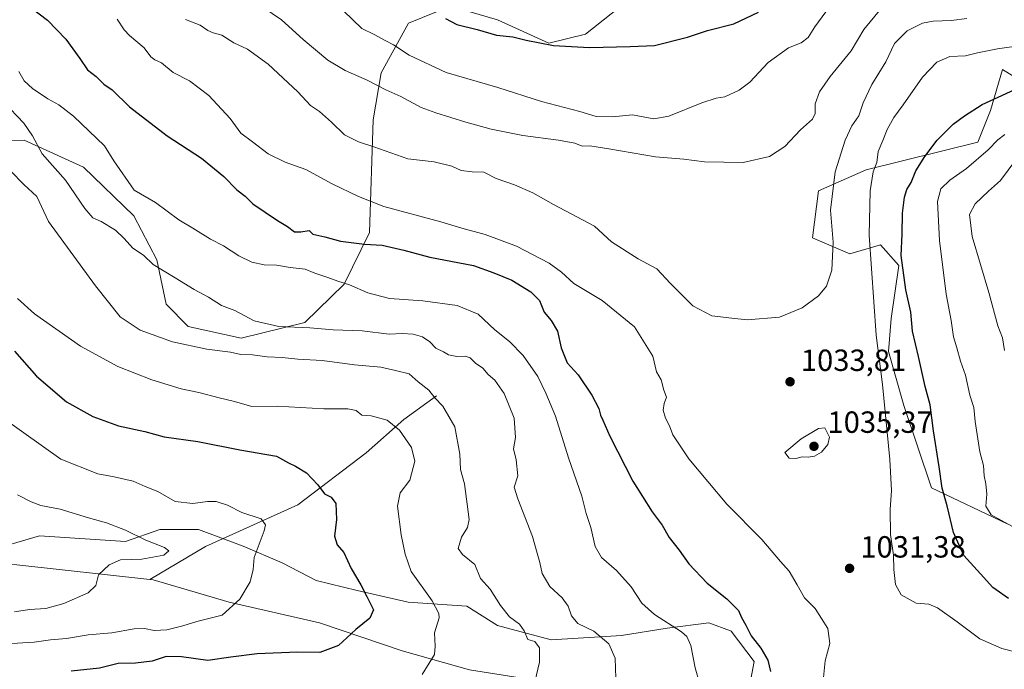
# Model space of a CAD drawing. Units: metres. Extents: x 658350 to 661820, y 4741815 to 4744212.
# Drawn here: x 659079 to 659401, y 4743394 to 4743607 of the extents above; entities that cross this region are included whole.
import ezdxf

# ---------------------------------------------------------------- set-up
doc = ezdxf.new("R2010")
doc.units = ezdxf.units.M
doc.header["$MEASUREMENT"] = 0
for name, color, linetype, lineweight in [('Arbolado forestal CxS', 92, 'Continuous', 0), ('Corriente natural lineal', 142, 'Continuous', 13), ('Curva de nivel maestra', 30, 'Continuous', 30), ('Curva de nivel normal', 30, 'Continuous', 0), ('Matorral CxS', 135, 'Continuous', 0), ('Punto de cota en terreno', 7, 'Continuous', 0), ('Rótulo de punto de cota en terreno', 7, 'Continuous', 0), ('Suelo desnudo CxS', 253, 'Continuous', 0)]:
    doc.layers.add(name, color=color, linetype=linetype, lineweight=lineweight)
doc.styles.add('Style-Arial', font='txt')

# ---------------------------------------------------------------- blocks, each defined once
blk = doc.blocks.new('5PATER')
at = {"layer": 'Suelo desnudo CxS', "linetype": 'Continuous', "lineweight": 0}
h = blk.add_hatch(color=51, dxfattribs=at)
edge = h.paths.add_edge_path()
edge.add_ellipse((0, 0), major_axis=(-0.11, -0.111), ratio=0.999422, start_angle=0, end_angle=360)

msp = doc.modelspace()

# ---------------------------------------------------------------- linework, layer by layer
at = {"layer": 'Arbolado forestal CxS', "color": 92, "linetype": 'Continuous', "lineweight": 0}
for points in [[(659060.9707, 4743567.0347, 1007.7854), (659080.6615, 4743567.1197, 1014.1466), (659100.0411, 4743558.2947, 1017.0003), (659116.5037, 4743542.3709, 1017.2146), (659124.0155, 4743528.0271, 1015.5652), (659127.0855, 4743513.5193, 1012.7499), (659134.3411, 4743506.1575, 1012.5123), (659151.6329, 4743502.3413, 1013.2504), (659172.4065, 4743507.5501, 1016.3446), (659185.2903, 4743520.0987, 1020.1721), (659193.5703, 4743536.9283, 1026.7587), (659194.7655, 4743573.8395, 1036.9209), (659197.3825, 4743589.1903, 1041.6793), (659206.3205, 4743605.4077, 1047.9002), (659220.0921, 4743610.9975, 1050.9112), (659235.5037, 4743606.4765, 1051.5335), (659252.2995, 4743598.8285, 1050.383), (659264.2613, 4743601.8083, 1051.4394), (659278.4591, 4743613.1341, 1053.9201), (659281.5631, 4743629.9455, 1062.6671), (659290.2201, 4743658.8789, 1065.4794)], [(659278.4591, 4743613.1341, 1053.9201), (659264.2613, 4743601.8083, 1051.4394), (659252.2995, 4743598.8285, 1050.383), (659235.5037, 4743606.4765, 1051.5335), (659220.0921, 4743610.9975, 1050.9112), (659206.3205, 4743605.4077, 1047.9002), (659197.3825, 4743589.1903, 1041.6793), (659194.7655, 4743573.8395, 1036.9209), (659193.5703, 4743536.9283, 1026.7587), (659185.2903, 4743520.0987, 1020.1721), (659172.4065, 4743507.5501, 1016.3446), (659151.6329, 4743502.3413, 1013.2504), (659134.3411, 4743506.1575, 1012.5123), (659127.0855, 4743513.5193, 1012.7499), (659124.0155, 4743528.0271, 1015.5652), (659116.5037, 4743542.3709, 1017.2146), (659100.0411, 4743558.2947, 1017.0003), (659080.6615, 4743567.1197, 1014.1466), (659060.9707, 4743567.0347, 1007.7854)], [(659402.2231, 4743441.6495, 1019.4012), (659377.4015, 4743453.3753, 1026.5005), (659368.4249, 4743480.402, 1028.0422), (659363.3363, 4743498.0127, 1028.9722), (659364.2121, 4743508.8503, 1028.1177), (659366.7591, 4743526.1059, 1026.0585), (659360.7941, 4743532.8799, 1028.8806), (659350.7363, 4743529.9692, 1033.4545), (659338.4737, 4743535.2411, 1036.3089), (659340.4559, 4743550.5688, 1036.5119), (659356.0856, 4743557.4975, 1031.536), (659392.5712, 4743566.4897, 1022.6505), (659396.7078, 4743576.8355, 1024.4889), (659400.6297, 4743590.2745, 1028.0673), (659412.3276, 4743583.0743, 1024.4349)], [(659402.2231, 4743441.6495, 1019.4012), (659377.4015, 4743453.3753, 1026.5005), (659368.4249, 4743480.402, 1028.0422), (659363.3363, 4743498.0127, 1028.9722), (659364.2121, 4743508.8503, 1028.1177), (659366.7591, 4743526.1059, 1026.0585), (659360.7941, 4743532.8799, 1028.8806), (659350.7363, 4743529.9692, 1033.4545), (659338.4737, 4743535.2411, 1036.3089), (659340.4559, 4743550.5688, 1036.5119), (659356.0856, 4743557.4975, 1031.536), (659392.5712, 4743566.4897, 1022.6505), (659396.7078, 4743576.8355, 1024.4889), (659400.6297, 4743590.2745, 1028.0673), (659412.3276, 4743583.0743, 1024.4349)], [(659067.7812, 4743432.5306, 986.2283), (659085.6099, 4743437.6883, 987.271), (659113.8003, 4743435.8683, 989.461), (659124.9841, 4743439.7459, 991.7271), (659137.7159, 4743439.7459, 992.7442), (659152.2655, 4743434.2889, 994.0299), (659164.9963, 4743428.8329, 995.3366), (659176.1202, 4743423.1469, 996.607), (659189.582, 4743419.8257, 999.183), (659206.2385, 4743415.9867, 1002.2748), (659225.4692, 4743414.7375, 1007.1643), (659235.4719, 4743408.3716, 1008.0357), (659253.0605, 4743403.7165, 1010.966), (659276.0463, 4743405.0953, 1015.9373), (659290.9429, 4743407.4621, 1019.2602), (659304.5837, 4743409.2812, 1022.6373), (659311.6882, 4743406.6169, 1023.5395), (659311.8586, 4743406.553, 1023.5608), (659319.3885, 4743396.6101, 1023.2582), (659317.3143, 4743385.6376, 1022.4559)], [(659067.7812, 4743432.5306, 986.2283), (659085.6099, 4743437.6883, 987.271), (659113.8003, 4743435.8683, 989.461), (659124.9841, 4743439.7459, 991.7271), (659137.7159, 4743439.7459, 992.7442), (659152.2655, 4743434.2889, 994.0299), (659164.9963, 4743428.8329, 995.3366), (659176.1202, 4743423.1469, 996.607), (659189.582, 4743419.8257, 999.183), (659206.2385, 4743415.9867, 1002.2748), (659225.4692, 4743414.7375, 1007.1643), (659235.4719, 4743408.3716, 1008.0357), (659253.0605, 4743403.7165, 1010.966), (659276.0463, 4743405.0953, 1015.9373), (659290.9429, 4743407.4621, 1019.2602), (659304.5837, 4743409.2812, 1022.6373), (659311.6882, 4743406.6169, 1023.5395), (659311.8586, 4743406.553, 1023.5608), (659319.3885, 4743396.6101, 1023.2582), (659317.3143, 4743385.6376, 1022.4559)]]:
    msp.add_polyline3d(points, dxfattribs=at)
at = {"layer": 'Corriente natural lineal', "color": 142, "linetype": 'Continuous', "lineweight": 13}
for points in [[(659215.5601, 4743483.4801, 1009.732), (659204.8101, 4743475.7201, 1006.0593), (659192.5401, 4743464.9001, 1002.2123), (659170.1801, 4743447.8901, 997.3124), (659140.0101, 4743434.2101, 992.1938), (659121.7101, 4743423.4601, 990.7863)], [(659121.7101, 4743423.4601, 990.7863), (659078.2101, 4743428.2101, 986.9359), (659055.1401, 4743429.4901, 985.5987), (659049.7601, 4743428.8401, 985.2286)], [(659331.3601, 4743378.1501, 1027.4688), (659322.0201, 4743381.6801, 1024.1776), (659303.6401, 4743384.1501, 1020.3141), (659279.0501, 4743385.0801, 1015.5634), (659256.6901, 4743389.0801, 1011.0787), (659226.3401, 4743393.8601, 1006.6421), (659204.3201, 4743400.0701, 1001.3935), (659177.2801, 4743409.2901, 997.4256), (659147.7401, 4743416.0301, 994.3031), (659122.8901, 4743423.3301, 990.8621), (659121.7101, 4743423.4601, 990.7863)]]:
    msp.add_polyline3d(points, dxfattribs=at)
at = {"layer": 'Curva de nivel maestra', "color": 30, "linetype": 'Continuous', "lineweight": 30, "flags": 128}
for points, elevation in [([(659081.02, 4743612.0201), (659088.26, 4743606.3601), (659094.27, 4743600.1601), (659098.88, 4743593.9101), (659101.38, 4743590.1401), (659104.19, 4743587.9401), (659106.74, 4743585.4401), (659109.46, 4743583.5801), (659115.14, 4743578.0201), (659127.37, 4743568.5201), (659138.65, 4743561.2901), (659145.97, 4743555.2701), (659150.24, 4743550.8901), (659152.94, 4743548.8101), (659155.47, 4743546.2801), (659163.48, 4743540.8201), (659166.82, 4743538.9501), (659169.04, 4743537.2101), (659171.11, 4743537.1201), (659173.89, 4743537.6301), (659175.05, 4743536.3801), (659179, 4743535.5301), (659184.11, 4743534.0801), (659192.02, 4743533.0801), (659197.78, 4743532.8201), (659204.81, 4743531.1901), (659213.3, 4743528.8801), (659227.59, 4743526.1301), (659234.27, 4743523.8001), (659240.11, 4743521.3201), (659246.37, 4743517.5701), (659249.17, 4743514.7101), (659250.75, 4743510.8501), (659253.07, 4743508.1801), (659255.1, 4743504.7001), (659256.27, 4743499.1901), (659258.28, 4743494.3201), (659261.82, 4743490.4001), (659266.3, 4743483.7401), (659268.6, 4743479.3401), (659269.18, 4743477.1501), (659269.96, 4743475.5801), (659272.21, 4743470.3301), (659279.71, 4743455.6401), (659286.07, 4743445.6101), (659289.36, 4743441.2301), (659291.63, 4743437.1501), (659294.86, 4743433.0001), (659298.09, 4743428.6101), (659304.03, 4743422.2401), (659310.5, 4743417.0701), (659314.31, 4743413.3201), (659315.28, 4743410.9601), (659316.7, 4743408.4601), (659318.44, 4743404.9601), (659321.61, 4743401.0101), (659323.94, 4743397.0101), (659324.8, 4743393.3401)], 1025), ([(659218.44, 4743606.9701), (659222.12, 4743605.0401), (659228.81, 4743603.4001), (659235.14, 4743601.4801), (659240.47, 4743600.9501), (659244.81, 4743599.8301), (659253.81, 4743598.1501), (659265.6, 4743597.4701), (659278.84, 4743597.7401), (659286.84, 4743598.1201), (659297.59, 4743600.8601), (659304.17, 4743602.9901), (659312.81, 4743605.2401), (659320.81, 4743609.0401)], 1050), ([(659402.61, 4743417.2301), (659397.54, 4743420.8701), (659393.42, 4743425.3201), (659387.98, 4743431.2301), (659384.63, 4743438.8001), (659382.61, 4743447.5601), (659380.92, 4743453.2601), (659379.99, 4743460.3401), (659378.13, 4743472.0601), (659376.97, 4743480.5801), (659375.35, 4743486.6001), (659373.14, 4743496.4001), (659371.24, 4743504.6601), (659370.66, 4743510.9201), (659368.99, 4743518.2001), (659367.53, 4743529.4001), (659367.84, 4743536.3801), (659367.99, 4743543.2601), (659368.64, 4743548.4501), (659369.4, 4743551.0101), (659370.82, 4743553.3401), (659372.31, 4743557.1301), (659375.22, 4743561.8201), (659379.25, 4743567.1301), (659384.55, 4743572.3401), (659388.24, 4743575.1401), (659394, 4743578.8001), (659408.47, 4743585.4601)], 1025), ([(659077.49, 4743498.0901), (659084.73, 4743489.9501), (659094.45, 4743481.5801), (659103.09, 4743476.7101), (659111.47, 4743473.7501), (659120.14, 4743471.8401), (659126.48, 4743470.1501), (659137.49, 4743468.6001), (659151.14, 4743465.8001), (659163.14, 4743463.7401), (659167.14, 4743461.5601), (659169.42, 4743460.5001), (659172.95, 4743458.3001), (659176.7, 4743454.4001), (659178.92, 4743451.4601), (659181.04, 4743450.3601), (659182.62, 4743448.2601), (659182.76, 4743443.0101), (659182.18, 4743437.6201), (659183.05, 4743434.7901), (659185.16, 4743432.2901), (659187.58, 4743427.0401), (659190.82, 4743421.6701), (659192.75, 4743417.8701), (659194.87, 4743413.5501), (659193.71, 4743410.7701), (659189.09, 4743407.0601), (659183.45, 4743401.7901), (659177.36, 4743399.5501), (659170.06, 4743399.6101), (659156.91, 4743399.1101), (659148.28, 4743398.0201), (659140.67, 4743396.9301), (659132.14, 4743398.0901), (659127.06, 4743398.2001), (659122.49, 4743396.7701), (659117.06, 4743396.0801), (659111.34, 4743395.9201), (659105.25, 4743394.3801), (659095.99, 4743393.4901)], 1000)]:
    msp.add_lwpolyline(points, dxfattribs=dict(at, elevation=elevation))
at = {"layer": 'Curva de nivel normal', "color": 30, "linetype": 'Continuous', "lineweight": 0, "flags": 128}
for points, elevation in [([(659152.62, 4743614.8801), (659164.84, 4743606.5501), (659171.93, 4743600.0801), (659179.96, 4743593.3601), (659185.61, 4743589.8901), (659192.79, 4743586.8001), (659198.93, 4743583.6501), (659203.85, 4743581.4501), (659210.52, 4743577.8301), (659215.33, 4743576.1101), (659225.12, 4743572.9901), (659233.41, 4743570.7401), (659243.81, 4743568.6401), (659255.47, 4743567.1601), (659260.79, 4743566.1701), (659263.15, 4743565.2201), (659265.72, 4743565.2501), (659271.87, 4743564.3601), (659287.14, 4743561.7101), (659296.47, 4743560.9201), (659303.14, 4743560.1101), (659315.81, 4743559.8401), (659324.47, 4743561.8101), (659329.41, 4743565.1001), (659334.55, 4743570.4801), (659338.47, 4743573.9901), (659339.38, 4743575.8301), (659339.38, 4743579.0701), (659340.82, 4743583.0101), (659344.28, 4743588.0201), (659351.11, 4743596.3501), (659355.34, 4743603.3501), (659360.95, 4743610.2601)], 1040), ([(659185.07, 4743609.4101), (659191.14, 4743603.6601), (659195.18, 4743601.6801), (659198.94, 4743599.6401), (659201.44, 4743598.3801), (659206.53, 4743594.9301), (659218.67, 4743589.3201), (659235.55, 4743584.3501), (659249.88, 4743579.7601), (659262.44, 4743576.5801), (659267.7, 4743574.8601), (659273.14, 4743574.7801), (659279.59, 4743575.4601), (659286.61, 4743574.1501), (659291.47, 4743574.9601), (659302.32, 4743579.3501), (659307.02, 4743580.8401), (659309.81, 4743581.2901), (659314.48, 4743583.5101), (659317.96, 4743586.1601), (659324.02, 4743592.5201), (659330.61, 4743597.3201), (659334.81, 4743598.9601), (659337.14, 4743600.7001), (659339.22, 4743604.1801), (659345.22, 4743612.3601)], 1045), ([(659111.09, 4743606.7001), (659113.33, 4743603.2201), (659115.09, 4743601.3801), (659119.87, 4743597.3601), (659122.09, 4743594.4301), (659123.34, 4743593.4301), (659125.57, 4743592.5001), (659129.36, 4743589.3301), (659134.68, 4743586.5801), (659141.04, 4743581.7501), (659148.06, 4743574.2701), (659151.51, 4743569.4501), (659155.36, 4743566.6301), (659160.44, 4743562.6601), (659166.05, 4743559.9201), (659172.79, 4743557.5901), (659181.36, 4743552.8501), (659190, 4743548.7401), (659198.26, 4743545.4501), (659216.93, 4743540.4801), (659223.86, 4743538.4101), (659231.42, 4743536.3201), (659241.69, 4743532.4901), (659252.38, 4743526.9201), (659256.46, 4743523.9201), (659260.39, 4743520.3001), (659269.67, 4743514.7201), (659280.24, 4743506.0901), (659286.33, 4743496.4601), (659287.47, 4743491.4201), (659288.99, 4743488.7801), (659289.92, 4743485.3701), (659290.71, 4743483.0301), (659289.98, 4743481.0201), (659289.66, 4743478.8601), (659290.38, 4743476.1901), (659291.73, 4743473.7301), (659292.84, 4743470.8101), (659298.1, 4743462.9501), (659310.53, 4743448.1201), (659321.94, 4743436.4801), (659328.09, 4743429.2901), (659330.92, 4743426.1201), (659333.52, 4743421.7201), (659335.87, 4743417.4101), (659339.42, 4743413.9501), (659343.5, 4743407.3701), (659344.14, 4743402.5201), (659342.61, 4743396.8301), (659342.02, 4743390.2401)], 1030), ([(659133.37, 4743606.5901), (659138.18, 4743604.7201), (659140.77, 4743602.9801), (659142.51, 4743602.2301), (659145.33, 4743601.4901), (659149.19, 4743598.9901), (659153.72, 4743596.8701), (659160.51, 4743592.0501), (659170.12, 4743582.9901), (659174.3, 4743578.5301), (659177.26, 4743576.5501), (659181.2, 4743572.9901), (659185.38, 4743568.8501), (659190.01, 4743566.6001), (659195.02, 4743565.0001), (659206.14, 4743561.0301), (659214.81, 4743560.0801), (659220.51, 4743558.6001), (659223.63, 4743557.1901), (659227.18, 4743556.7501), (659231.04, 4743556.6601), (659235.08, 4743554.5901), (659241.04, 4743552.5001), (659247.02, 4743549.8801), (659253.75, 4743546.1101), (659267.24, 4743539.0101), (659272.8, 4743533.9301), (659281.46, 4743528.3201), (659287.56, 4743525.0801), (659292.11, 4743520.2601), (659299.42, 4743513.0001), (659305.62, 4743509.7201), (659312.14, 4743508.9001), (659317.11, 4743508.3701), (659327.69, 4743509.2501), (659335.11, 4743512.2701), (659340.45, 4743516.2201), (659343.04, 4743519.3901), (659344.88, 4743524.5701), (659345.28, 4743533.8301), (659344.4, 4743544.2001), (659345.96, 4743556.7701), (659349.16, 4743567.1401), (659351.38, 4743571.8601), (659353.67, 4743575.1401), (659355.08, 4743579.3401), (659357.92, 4743585.3801), (659362.48, 4743592.7801), (659365.33, 4743598.7401), (659369.44, 4743602.9301), (659374.47, 4743605.3901), (659377.98, 4743606.1201), (659383.83, 4743606.2801), (659388.98, 4743606.9201)], 1035), ([(659405.14, 4743399.6901), (659400.47, 4743400.9001), (659393.26, 4743404.0001), (659385.8, 4743409.5601), (659379.35, 4743414.2001), (659376.59, 4743415.3201), (659372.44, 4743415.6801), (659367.49, 4743418.4301), (659365.61, 4743421.8101), (659365.16, 4743426.6601), (659365.06, 4743431.4401), (659364.07, 4743438.1301), (659363.91, 4743446.3601), (659364.4, 4743452.5001), (659363.83, 4743462.7001), (659361.41, 4743487.2601), (659359.37, 4743503.3601), (659357.04, 4743536.0801), (659357.34, 4743550.6101), (659358.37, 4743556.7901), (659359.53, 4743559.8801), (659359.97, 4743563.3901), (659361.57, 4743567.0001), (659362.94, 4743570.6801), (659365.08, 4743574.5301), (659368.19, 4743578.6801), (659374.48, 4743587.7701), (659379.14, 4743592.7001), (659383.47, 4743594.4901), (659388.6, 4743594.7901), (659392.5, 4743595.7701), (659399.02, 4743596.9901), (659407.49, 4743598.2301)], 1030), ([(659301.54, 4743389.5301), (659300.11, 4743394.5701), (659298.74, 4743401.8801), (659297.38, 4743404.8201), (659295.67, 4743406.2601), (659286.83, 4743412.0201), (659282.68, 4743415.7001), (659279.16, 4743421.0801), (659274.39, 4743426.3401), (659269.46, 4743430.6401), (659267.44, 4743434.2201), (659266.05, 4743440.4001), (659264.5, 4743445.0101), (659263.03, 4743450.6801), (659258.67, 4743463.2201), (659254.5, 4743476.8201), (659251.24, 4743484.4401), (659248.69, 4743489.8901), (659243.87, 4743496.7401), (659239.44, 4743501.3101), (659234.64, 4743505.1401), (659229.12, 4743510.1901), (659222.27, 4743513.1001), (659211.03, 4743514.5601), (659200.13, 4743515.3201), (659193.04, 4743517.2101), (659187.04, 4743519.8701), (659183.24, 4743520.9901), (659179.99, 4743522.2501), (659175.69, 4743523.6001), (659172.52, 4743524.9201), (659167.66, 4743525.4801), (659163.19, 4743526.2501), (659159.14, 4743526.3401), (659155.13, 4743527.1901), (659150.82, 4743529.3101), (659145.83, 4743532.5301), (659141.62, 4743534.7801), (659135.83, 4743538.3301), (659131.19, 4743541.0601), (659123.57, 4743546.7701), (659116.58, 4743550.7801), (659110, 4743560.4301), (659106.87, 4743565.3201), (659096.74, 4743574.9501), (659091.95, 4743578.6701), (659088.42, 4743580.6501), (659083.34, 4743584.0601), (659080.6, 4743586.5401), (659078.9, 4743589.5901)], 1020), ([(659073.85, 4743579.7301), (659080.52, 4743572.7301), (659083.33, 4743568.5401), (659086.48, 4743562.7001), (659094.21, 4743554.0901), (659100.46, 4743544.7601), (659103.16, 4743541.7001), (659105.84, 4743540.5401), (659110.48, 4743537.7301), (659113.31, 4743534.9701), (659116.18, 4743531.7901), (659119.63, 4743529.5001), (659122.84, 4743526.5001), (659130.05, 4743522.0901), (659136.21, 4743518.2501), (659140.97, 4743515.7901), (659145.14, 4743513.1201), (659149.57, 4743511.4301), (659155.86, 4743508.0601), (659163.9, 4743506.2001), (659174.12, 4743505.7501), (659181.74, 4743505.1001), (659191.22, 4743504.8001), (659200, 4743503.7301), (659204.3, 4743503.8901), (659207.86, 4743503.7201), (659210.99, 4743502.8001), (659213.31, 4743501.1701), (659215.29, 4743499.1601), (659217.76, 4743497.9601), (659219.44, 4743496.9801), (659222.18, 4743496.3301), (659224.87, 4743496.5301), (659226.51, 4743496.0001), (659228.31, 4743494.1801), (659230.66, 4743492.5301), (659232.46, 4743490.4501), (659234.57, 4743488.5901), (659237.63, 4743484.2901), (659240.98, 4743476.1801), (659241.33, 4743469.8601), (659240.75, 4743466.2001), (659241.6, 4743462.5401), (659242.1, 4743457.3401), (659240.92, 4743453.6201), (659242.17, 4743449.8001), (659246.92, 4743437.4701), (659248.41, 4743432.0701), (659249.32, 4743428.9501), (659250.05, 4743425.3601), (659252.58, 4743421.1101), (659256.62, 4743417.4001), (659258.6, 4743414.7601), (659259.66, 4743411.6001), (659261.8, 4743409.0001), (659267.02, 4743406.5501), (659271.88, 4743402.4101), (659273.99, 4743397.7201), (659274.23, 4743391.2101)], 1015), ([(659401.47, 4743569.0301), (659399.14, 4743567.3101), (659395.98, 4743564.0201), (659388.84, 4743557.8501), (659383.48, 4743554.1001), (659380.44, 4743551.2001), (659379.39, 4743547.1001), (659380.1, 4743534.3001), (659382.21, 4743516.7501), (659383.9, 4743508.1101), (659384.6, 4743502.8001), (659385.7, 4743499.2301), (659386.9, 4743494.8501), (659388.57, 4743490.2801), (659390.01, 4743483.7601), (659391.29, 4743479.6601), (659391.74, 4743475.1401), (659393.28, 4743465.2001), (659394.41, 4743460.7201), (659394.63, 4743457.3401), (659395.23, 4743454.7601), (659395.51, 4743451.3501), (659395.26, 4743447.3901), (659396.97, 4743444.5501), (659403.7, 4743440.8401)], 1020), ([(659401.28, 4743498.3001), (659400.7, 4743502.5201), (659399.18, 4743506.3801), (659396.19, 4743517.3601), (659390.7, 4743535.6801), (659389.89, 4743542.8401), (659391.76, 4743546.3301), (659396.03, 4743550.5101), (659399.97, 4743554.0101), (659404.98, 4743560.6801)], 1015), ([(659247.69, 4743390.0101), (659249.19, 4743396.4101), (659249.26, 4743401.0601), (659247.65, 4743403.1901), (659245.43, 4743403.7901), (659244.2, 4743406.6301), (659242.67, 4743408.8401), (659239.43, 4743411.2601), (659236.44, 4743414.9801), (659233.06, 4743420.2601), (659229.9, 4743423.7801), (659228.03, 4743428.3901), (659223.98, 4743431.6201), (659222.63, 4743433.5601), (659223.73, 4743437.2501), (659225.66, 4743440.4001), (659226.21, 4743443.0701), (659224.7, 4743454.6801), (659223.34, 4743459.4001), (659223.17, 4743464.3901), (659221.49, 4743473.3601), (659217.62, 4743480.1501), (659215, 4743482.8701), (659212.96, 4743485.3401), (659209.53, 4743488.1001), (659206.62, 4743490.6601), (659202.16, 4743491.8401), (659197.34, 4743492.8601), (659188.73, 4743493.6401), (659178.14, 4743495.0701), (659170.11, 4743495.5101), (659165.03, 4743496.0401), (659160.16, 4743496.2301), (659155.36, 4743496.8801), (659151.48, 4743497.0801), (659148.14, 4743497.7501), (659140.45, 4743498.8101), (659129.14, 4743501.1601), (659118.61, 4743504.9801), (659112.01, 4743509.4101), (659103.93, 4743519.5301), (659088.63, 4743540.5101), (659084.76, 4743548.7001), (659080.57, 4743552.6501), (659076.29, 4743556.9701)], 1010), ([(659078.45, 4743515.3201), (659084.04, 4743510.3001), (659099.09, 4743499.8001), (659111.29, 4743493.1201), (659122.45, 4743488.7001), (659132.05, 4743485.8501), (659137.81, 4743484.6601), (659144.47, 4743482.8601), (659149.47, 4743481.6401), (659155.14, 4743480.0401), (659163.44, 4743480.1601), (659178.68, 4743479.2401), (659186.47, 4743479.3001), (659189.2, 4743478.7201), (659191.07, 4743477.2401), (659194.1, 4743476.9701), (659199.39, 4743475.5801), (659203.42, 4743472.2301), (659207.37, 4743466.5901), (659208.48, 4743462.1801), (659206.77, 4743455.8901), (659203.66, 4743451.8101), (659202.71, 4743447.4501), (659203.96, 4743438.0801), (659205.31, 4743431.7001), (659207.19, 4743426.0001), (659214.1, 4743416.4001), (659216.3, 4743412.3401), (659216.35, 4743410.8401), (659214.82, 4743406.0301), (659215.12, 4743401.6301), (659214.92, 4743398.9401), (659213.16, 4743396.1001), (659210.81, 4743392.3501)], 1005), ([(659074.07, 4743475.9501), (659092.6, 4743462.8101), (659104.73, 4743457.9901), (659110.13, 4743457.0201), (659116.27, 4743455.6401), (659120.24, 4743453.8801), (659124.36, 4743452.2301), (659130.04, 4743448.9101), (659135.77, 4743448.3401), (659140.64, 4743448.9801), (659143.5, 4743448.9201), (659147.15, 4743447.7801), (659151.86, 4743445.3001), (659158.21, 4743443.2501), (659159.59, 4743441.3101), (659159.15, 4743439.4001), (659155.83, 4743430.6801), (659155.56, 4743426.6801), (659154.58, 4743422.6801), (659151.22, 4743417.0101), (659145.4, 4743411.7901), (659137.1, 4743409.6601), (659132.54, 4743408.2501), (659127.28, 4743406.9601), (659123.19, 4743406.8001), (659119.96, 4743407.4301), (659116.59, 4743407.2501), (659109.31, 4743406.0001), (659101.61, 4743405.2801), (659094.45, 4743404.1501), (659089.23, 4743403.7301), (659083.89, 4743402.9201), (659074.81, 4743402.3601)], 995), ([(659342.59, 4743473.0501), (659340.52, 4743472.7801), (659334.75, 4743469.4401), (659329.49, 4743464.9601), (659330.84, 4743463.1401), (659333.09, 4743463.0201), (659335.14, 4743463.5801), (659337.14, 4743463.4601), (659339.14, 4743463.8201), (659341.48, 4743465.0501), (659343.52, 4743467.5501), (659344.11, 4743469.9801), (659342.59, 4743473.0501)], 1035), ([(659078.43, 4743451.1501), (659082.99, 4743448.7901), (659086.14, 4743447.6001), (659092.4, 4743446.4101), (659101.69, 4743443.5701), (659107.55, 4743442.0201), (659113.79, 4743439.5501), (659120.43, 4743436.3001), (659126.58, 4743433.9501), (659127.94, 4743432.8501), (659126.31, 4743431.3401), (659119.14, 4743430.0601), (659112.19, 4743429.8401), (659108.42, 4743428.2601), (659104.93, 4743424.9601), (659104.12, 4743421.4301), (659101.6, 4743419.0301), (659093.66, 4743415.5601), (659087.72, 4743414.0001), (659082.39, 4743413.6001), (659077.48, 4743412.8701)], 990)]:
    msp.add_lwpolyline(points, dxfattribs=dict(at, elevation=elevation))
at = {"layer": 'Matorral CxS', "color": 135, "linetype": 'Continuous', "lineweight": 0}
for points in [[(659060.9707, 4743567.0347, 1007.7854), (659080.6615, 4743567.1197, 1014.1466), (659100.0411, 4743558.2947, 1017.0003), (659116.5037, 4743542.3709, 1017.2146), (659124.0155, 4743528.0271, 1015.5652), (659127.0855, 4743513.5193, 1012.7499), (659134.3411, 4743506.1575, 1012.5123), (659151.6329, 4743502.3413, 1013.2504), (659172.4065, 4743507.5501, 1016.3446), (659185.2903, 4743520.0987, 1020.1721), (659193.5703, 4743536.9283, 1026.7587), (659194.7655, 4743573.8395, 1036.9209), (659197.3825, 4743589.1903, 1041.6793), (659206.3205, 4743605.4077, 1047.9002), (659220.0921, 4743610.9975, 1050.9112), (659235.5037, 4743606.4765, 1051.5335), (659252.2995, 4743598.8285, 1050.383), (659264.2613, 4743601.8083, 1051.4394), (659278.4591, 4743613.1341, 1053.9201), (659281.5631, 4743629.9455, 1062.6671), (659290.2201, 4743658.8789, 1065.4794)], [(659060.9707, 4743567.0347, 1007.7854), (659080.6615, 4743567.1197, 1014.1466), (659100.0411, 4743558.2947, 1017.0003), (659116.5037, 4743542.3709, 1017.2146), (659124.0155, 4743528.0271, 1015.5652), (659127.0855, 4743513.5193, 1012.7499), (659134.3411, 4743506.1575, 1012.5123), (659151.6329, 4743502.3413, 1013.2504), (659172.4065, 4743507.5501, 1016.3446), (659185.2903, 4743520.0987, 1020.1721), (659193.5703, 4743536.9283, 1026.7587), (659194.7655, 4743573.8395, 1036.9209), (659197.3825, 4743589.1903, 1041.6793), (659206.3205, 4743605.4077, 1047.9002), (659220.0921, 4743610.9975, 1050.9112), (659235.5037, 4743606.4765, 1051.5335), (659252.2995, 4743598.8285, 1050.383), (659264.2613, 4743601.8083, 1051.4394), (659278.4591, 4743613.1341, 1053.9201)], [(659412.3276, 4743583.0743, 1024.4349), (659400.6297, 4743590.2745, 1028.0673), (659396.7078, 4743576.8355, 1024.4889), (659392.5712, 4743566.4897, 1022.6505), (659356.0856, 4743557.4975, 1031.536), (659340.4559, 4743550.5688, 1036.5119), (659338.4737, 4743535.2411, 1036.3089), (659350.7363, 4743529.9692, 1033.4545), (659360.7941, 4743532.8799, 1028.8806), (659366.7591, 4743526.1059, 1026.0585), (659364.2121, 4743508.8503, 1028.1177), (659363.3363, 4743498.0127, 1028.9722), (659368.4249, 4743480.402, 1028.0422), (659377.4015, 4743453.3753, 1026.5005), (659402.2231, 4743441.6495, 1019.4012)], [(659402.2231, 4743441.6495, 1019.4012), (659377.4015, 4743453.3753, 1026.5005), (659368.4249, 4743480.402, 1028.0422), (659363.3363, 4743498.0127, 1028.9722), (659364.2121, 4743508.8503, 1028.1177), (659366.7591, 4743526.1059, 1026.0585), (659360.7941, 4743532.8799, 1028.8806), (659350.7363, 4743529.9692, 1033.4545), (659338.4737, 4743535.2411, 1036.3089), (659340.4559, 4743550.5688, 1036.5119), (659356.0856, 4743557.4975, 1031.536), (659392.5712, 4743566.4897, 1022.6505), (659396.7078, 4743576.8355, 1024.4889), (659400.6297, 4743590.2745, 1028.0673), (659412.3276, 4743583.0743, 1024.4349)], [(659317.3143, 4743385.6376, 1022.4559), (659319.3885, 4743396.6101, 1023.2582), (659311.8586, 4743406.553, 1023.5608), (659311.6882, 4743406.6169, 1023.5395), (659304.5837, 4743409.2812, 1022.6373), (659290.9429, 4743407.4621, 1019.2602), (659276.0463, 4743405.0953, 1015.9373), (659253.0605, 4743403.7165, 1010.966), (659235.4719, 4743408.3716, 1008.0357), (659225.4692, 4743414.7375, 1007.1643), (659206.2385, 4743415.9867, 1002.2748), (659189.582, 4743419.8257, 999.183), (659176.1202, 4743423.1469, 996.607), (659164.9963, 4743428.8329, 995.3366), (659152.2655, 4743434.2889, 994.0299), (659137.7159, 4743439.7459, 992.7442), (659124.9841, 4743439.7459, 991.7271), (659113.8003, 4743435.8683, 989.461), (659085.6099, 4743437.6883, 987.271), (659067.7812, 4743432.5306, 986.2283)], [(659067.7812, 4743432.5306, 986.2283), (659085.6099, 4743437.6883, 987.271), (659113.8003, 4743435.8683, 989.461), (659124.9841, 4743439.7459, 991.7271), (659137.7159, 4743439.7459, 992.7442), (659152.2655, 4743434.2889, 994.0299), (659164.9963, 4743428.8329, 995.3366), (659176.1202, 4743423.1469, 996.607), (659189.582, 4743419.8257, 999.183), (659206.2385, 4743415.9867, 1002.2748), (659225.4692, 4743414.7375, 1007.1643), (659235.4719, 4743408.3716, 1008.0357), (659253.0605, 4743403.7165, 1010.966), (659276.0463, 4743405.0953, 1015.9373), (659290.9429, 4743407.4621, 1019.2602), (659304.5837, 4743409.2812, 1022.6373), (659311.6882, 4743406.6169, 1023.5395), (659311.8586, 4743406.553, 1023.5608), (659319.3885, 4743396.6101, 1023.2582), (659317.3143, 4743385.6376, 1022.4559)]]:
    msp.add_polyline3d(points, dxfattribs=at)

# ---------------------------------------------------------------- block references
at = {"layer": 'Punto de cota en terreno', "color": 7, "linetype": 'Continuous', "lineweight": 0, "xscale": 10, "yscale": 10, "zscale": 10}
for p in [(659331.17, 4743488.12, 1033.81), (659339, 4743467, 1035.37), (659350.64, 4743427.08, 1031.38)]:
    msp.add_blockref('5PATER', p, dxfattribs=at)

# ---------------------------------------------------------------- texts
at = {"layer": 'Rótulo de punto de cota en terreno', "color": 7, "linetype": 'Continuous', "lineweight": 0, "style": 'Style-Arial'}
for s, p in [('1033,81', (659334.6978, 4743491.6478)), ('1035,37', (659343.4097, 4743471.4097)), ('1031,38', (659354.1678, 4743430.6078))]:
    msp.add_text(s, height=7, dxfattribs=at).set_placement(p)

doc.saveas('drawing.dxf')
